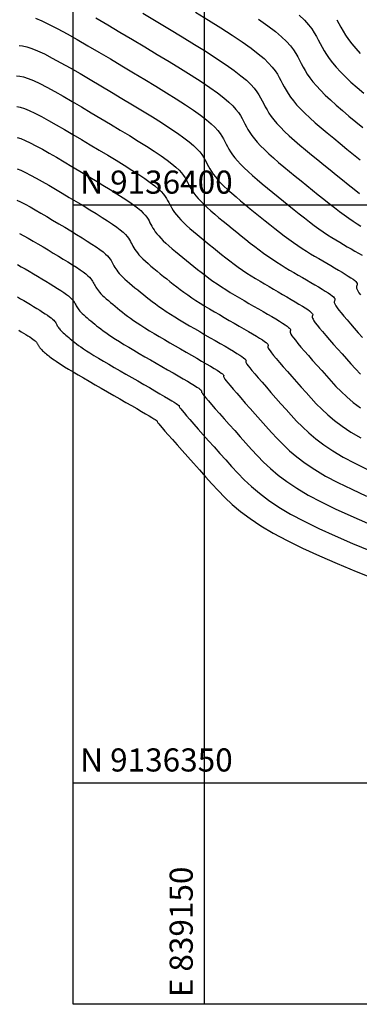
# Model space of a CAD drawing. Units: millimetres. Extents: x 838556 to 840365, y 9136043 to 9137164.
# Drawn here: x 839134 to 839163, y 9136331 to 9136416 of the extents above; entities that cross this region are included whole.
import ezdxf

# ---------------------------------------------------------------- set-up
doc = ezdxf.new("R2010")
doc.units = ezdxf.units.MM
for name, color, linetype in [('CNIVEL_M', 46, 'Continuous'), ('CNIVEL_S', 42, 'Continuous'), ('Cuadro de corex.lsp', 7, 'Continuous'), ('Malla Coordenadas.lsp', 252, 'Continuous')]:
    doc.layers.add(name, color=color, linetype=linetype)
doc.styles.add('ROMANS', font='ROMANS.shx', dxfattribs={"height": 2})

msp = doc.modelspace()

# ---------------------------------------------------------------- linework, layer by layer
at = {"layer": 'CNIVEL_M'}
for points in [[(839144.693, 9136416.613), (839145.848, 9136415.922), (839146.987, 9136415.237), (839148.094, 9136414.566), (839149.153, 9136413.916), (839150.147, 9136413.293), (839151.062, 9136412.704), (839151.88, 9136412.157), (839152.585, 9136411.656), (839153.168, 9136411.209), (839153.638, 9136410.809), (839154.012, 9136410.45), (839154.306, 9136410.125), (839154.535, 9136409.827), (839154.717, 9136409.55), (839154.866, 9136409.286), (839154.999, 9136409.03), (839155.131, 9136408.774), (839155.269, 9136408.515), (839155.419, 9136408.25), (839155.589, 9136407.977), (839155.784, 9136407.693), (839156.011, 9136407.394), (839156.276, 9136407.078), (839156.586, 9136406.743), (839156.944, 9136406.385), (839157.347, 9136406.008), (839157.788, 9136405.614), (839158.261, 9136405.206), (839158.759, 9136404.786), (839159.276, 9136404.358), (839159.806, 9136403.924), (839160.343, 9136403.487), (839160.879, 9136403.05), (839161.412, 9136402.618), (839161.937, 9136402.194), (839162.449, 9136401.783), (839162.946, 9136401.39), (839163.423, 9136401.018)], [(839133.793, 9136408.551), (839134.09, 9136408.483), (839134.443, 9136408.368), (839134.863, 9136408.197), (839135.356, 9136407.965), (839135.916, 9136407.678), (839136.533, 9136407.343), (839137.197, 9136406.969), (839137.9, 9136406.562), (839138.631, 9136406.132), (839139.381, 9136405.686), (839140.141, 9136405.232), (839140.9, 9136404.778), (839141.649, 9136404.328), (839142.377, 9136403.887), (839143.073, 9136403.459), (839143.727, 9136403.049), (839144.328, 9136402.662), (839144.866, 9136402.302), (839145.33, 9136401.973), (839145.713, 9136401.679), (839146.022, 9136401.416), (839146.268, 9136401.18), (839146.462, 9136400.966), (839146.612, 9136400.77), (839146.732, 9136400.588), (839146.83, 9136400.415), (839146.917, 9136400.246), (839147.004, 9136400.077), (839147.095, 9136399.907), (839147.194, 9136399.733), (839147.305, 9136399.554), (839147.434, 9136399.367), (839147.583, 9136399.17), (839147.757, 9136398.963), (839147.961, 9136398.742), (839148.197, 9136398.507), (839148.461, 9136398.259), (839148.751, 9136398), (839149.062, 9136397.731), (839149.39, 9136397.455), (839149.73, 9136397.174), (839150.078, 9136396.888), (839150.431, 9136396.601), (839150.785, 9136396.314), (839151.139, 9136396.027), (839151.494, 9136395.743), (839151.85, 9136395.461), (839152.209, 9136395.184), (839152.571, 9136394.912), (839152.936, 9136394.645), (839153.305, 9136394.386), (839153.679, 9136394.134), (839154.056, 9136393.889), (839154.436, 9136393.65), (839154.819, 9136393.416), (839155.205, 9136393.186), (839155.592, 9136392.958), (839155.98, 9136392.733), (839156.369, 9136392.509), (839156.757, 9136392.286), (839157.138, 9136392.065), (839157.507, 9136391.851), (839157.857, 9136391.645), (839158.181, 9136391.451), (839158.474, 9136391.272), (839158.729, 9136391.11), (839158.939, 9136390.969), (839159.101, 9136390.851), (839159.219, 9136390.753), (839159.298, 9136390.673), (839159.346, 9136390.608), (839159.368, 9136390.554), (839159.372, 9136390.509), (839159.363, 9136390.471), (839159.347, 9136390.435), (839159.332, 9136390.398), (839159.323, 9136390.356), (839159.326, 9136390.301), (839159.348, 9136390.227), (839159.395, 9136390.129), (839159.474, 9136390), (839159.59, 9136389.833), (839159.75, 9136389.623), (839159.958, 9136389.366), (839160.209, 9136389.065), (839160.499, 9136388.727), (839160.82, 9136388.358), (839161.165, 9136387.964), (839161.53, 9136387.552), (839161.907, 9136387.128), (839162.29, 9136386.697), (839162.677, 9136386.265), (839163.078, 9136385.832), (839163.506, 9136385.396)], [(839133.859, 9136394.863), (839134.178, 9136394.684), (839134.514, 9136394.489), (839134.865, 9136394.283), (839135.224, 9136394.069), (839135.588, 9136393.852), (839135.952, 9136393.634), (839136.311, 9136393.418), (839136.66, 9136393.207), (839136.994, 9136393.002), (839137.307, 9136392.806), (839137.595, 9136392.62), (839137.853, 9136392.447), (839138.075, 9136392.29), (839138.259, 9136392.149), (839138.407, 9136392.023), (839138.525, 9136391.909), (839138.617, 9136391.807), (839138.69, 9136391.713), (839138.747, 9136391.626), (839138.794, 9136391.543), (839138.836, 9136391.462), (839138.877, 9136391.381), (839138.921, 9136391.3), (839138.968, 9136391.216), (839139.022, 9136391.13), (839139.083, 9136391.041), (839139.155, 9136390.947), (839139.238, 9136390.847), (839139.336, 9136390.741), (839139.449, 9136390.629), (839139.576, 9136390.51), (839139.715, 9136390.386), (839139.864, 9136390.257), (839140.021, 9136390.125), (839140.184, 9136389.99), (839140.351, 9136389.853), (839140.52, 9136389.715), (839140.69, 9136389.577), (839140.865, 9136389.437), (839141.051, 9136389.292), (839141.251, 9136389.14), (839141.473, 9136388.978), (839141.719, 9136388.805), (839141.997, 9136388.619), (839142.31, 9136388.416), (839142.662, 9136388.195), (839143.05, 9136387.958), (839143.469, 9136387.708), (839143.913, 9136387.446), (839144.378, 9136387.174), (839144.858, 9136386.896), (839145.348, 9136386.613), (839145.843, 9136386.328), (839146.338, 9136386.043), (839146.825, 9136385.762), (839147.296, 9136385.489), (839147.743, 9136385.23), (839148.159, 9136384.987), (839148.536, 9136384.765), (839148.866, 9136384.569), (839149.14, 9136384.402), (839149.354, 9136384.267), (839149.513, 9136384.162), (839149.625, 9136384.082), (839149.698, 9136384.024), (839149.739, 9136383.982), (839149.756, 9136383.953), (839149.758, 9136383.932), (839149.752, 9136383.915), (839149.746, 9136383.898), (839149.748, 9136383.872), (839149.765, 9136383.83), (839149.805, 9136383.763), (839149.876, 9136383.663), (839149.986, 9136383.521), (839150.142, 9136383.33), (839150.352, 9136383.08), (839150.621, 9136382.767), (839150.944, 9136382.396), (839151.314, 9136381.975), (839151.722, 9136381.512), (839152.161, 9136381.016), (839152.624, 9136380.496), (839153.101, 9136379.959), (839153.587, 9136379.413), (839154.077, 9136378.866), (839154.584, 9136378.317), (839155.126, 9136377.766), (839155.721, 9136377.211), (839156.385, 9136376.651), (839157.138, 9136376.083), (839157.995, 9136375.508), (839158.975, 9136374.923), (839160.089, 9136374.328), (839161.325, 9136373.723), (839162.666, 9136373.111), (839164.095, 9136372.491)]]:
    msp.add_lwpolyline(points, dxfattribs=at)
at = {"layer": 'CNIVEL_S'}
for points in [[(839149.237, 9136416.702), (839150.369, 9136416.008), (839151.431, 9136415.342), (839152.408, 9136414.713), (839153.282, 9136414.127), (839154.036, 9136413.593), (839154.659, 9136413.115), (839155.161, 9136412.687), (839155.561, 9136412.304), (839155.875, 9136411.956), (839156.12, 9136411.638), (839156.314, 9136411.342), (839156.473, 9136411.061), (839156.615, 9136410.786), (839156.756, 9136410.513), (839156.904, 9136410.236), (839157.065, 9136409.953), (839157.246, 9136409.662), (839157.454, 9136409.358), (839157.697, 9136409.039), (839157.98, 9136408.701), (839158.311, 9136408.343), (839158.694, 9136407.961), (839159.124, 9136407.558), (839159.596, 9136407.137), (839160.101, 9136406.7), (839160.633, 9136406.252), (839161.186, 9136405.794), (839161.752, 9136405.331), (839162.325, 9136404.864), (839162.898, 9136404.397), (839163.467, 9136403.936)], [(839158.207, 9136416.444), (839158.658, 9136416.012), (839159.012, 9136415.62), (839159.289, 9136415.261), (839159.508, 9136414.927), (839159.687, 9136414.609), (839159.848, 9136414.3), (839160.007, 9136413.991), (839160.173, 9136413.679), (839160.355, 9136413.36), (839160.559, 9136413.031), (839160.795, 9136412.688), (839161.068, 9136412.328), (839161.388, 9136411.948), (839161.761, 9136411.543), (839162.193, 9136411.112), (839162.679, 9136410.658), (839163.21, 9136410.182), (839163.78, 9136409.69)], [(839135.394, 9136416.176), (839135.946, 9136415.952), (839136.593, 9136415.648), (839137.327, 9136415.271), (839138.137, 9136414.831), (839139.009, 9136414.339), (839139.931, 9136413.806), (839140.891, 9136413.242), (839141.875, 9136412.656), (839142.872, 9136412.061), (839143.869, 9136411.464), (839144.852, 9136410.873), (839145.807, 9136410.295), (839146.721, 9136409.733), (839147.579, 9136409.196), (839148.368, 9136408.688), (839149.074, 9136408.215), (839149.683, 9136407.783), (839150.186, 9136407.397), (839150.592, 9136407.051), (839150.915, 9136406.742), (839151.168, 9136406.461), (839151.366, 9136406.204), (839151.523, 9136405.965), (839151.651, 9136405.738), (839151.766, 9136405.516), (839151.88, 9136405.295), (839151.999, 9136405.072), (839152.129, 9136404.843), (839152.276, 9136404.608), (839152.444, 9136404.362), (839152.64, 9136404.104), (839152.869, 9136403.832), (839153.136, 9136403.542), (839153.445, 9136403.234), (839153.793, 9136402.909), (839154.173, 9136402.568), (839154.581, 9136402.216), (839155.011, 9136401.854), (839155.458, 9136401.484), (839155.915, 9136401.109), (839156.378, 9136400.732), (839156.841, 9136400.356), (839157.303, 9136399.982), (839157.76, 9136399.614), (839158.21, 9136399.255), (839158.652, 9136398.908), (839159.082, 9136398.575), (839159.5, 9136398.261), (839159.903, 9136397.967), (839160.288, 9136397.697), (839160.659, 9136397.447), (839161.016, 9136397.215), (839161.363, 9136396.998), (839161.701, 9136396.792), (839162.032, 9136396.596), (839162.359, 9136396.406), (839162.684, 9136396.218), (839163.008, 9136396.032), (839163.326, 9136395.847), (839163.634, 9136395.667)], [(839140.608, 9136416.221), (839141.644, 9136415.611), (839142.707, 9136414.98), (839143.783, 9136414.337), (839144.859, 9136413.693), (839145.92, 9136413.055), (839146.951, 9136412.431), (839147.937, 9136411.825), (839148.863, 9136411.245), (839149.715, 9136410.696), (839150.477, 9136410.186), (839151.134, 9136409.72), (839151.677, 9136409.303), (839152.115, 9136408.93), (839152.463, 9136408.596), (839152.737, 9136408.293), (839152.951, 9136408.016), (839153.12, 9136407.757), (839153.259, 9136407.512), (839153.383, 9136407.273), (839153.505, 9136407.034), (839153.634, 9136406.793), (839153.774, 9136406.547), (839153.932, 9136406.292), (839154.114, 9136406.027), (839154.326, 9136405.749), (839154.573, 9136405.455), (839154.861, 9136405.143), (839155.195, 9136404.81), (839155.57, 9136404.458), (839155.981, 9136404.091), (839156.421, 9136403.711), (839156.885, 9136403.32), (839157.367, 9136402.921), (839157.861, 9136402.516), (839158.36, 9136402.11), (839158.86, 9136401.703), (839159.357, 9136401.3), (839159.848, 9136400.904), (839160.33, 9136400.519), (839160.799, 9136400.149), (839161.253, 9136399.797), (839161.688, 9136399.466), (839162.102, 9136399.161), (839162.492, 9136398.884), (839162.86, 9136398.633), (839163.21, 9136398.403), (839163.544, 9136398.192)], [(839154.685, 9136416.098), (839155.487, 9136415.53), (839156.15, 9136415.021), (839156.684, 9136414.566), (839157.109, 9136414.158), (839157.443, 9136413.788), (839157.704, 9136413.45), (839157.911, 9136413.135), (839158.08, 9136412.835), (839158.232, 9136412.543), (839158.381, 9136412.252), (839158.538, 9136411.958), (839158.71, 9136411.657), (839158.903, 9136411.346), (839159.125, 9136411.023), (839159.383, 9136410.683), (839159.684, 9136410.324), (839160.036, 9136409.943), (839160.443, 9136409.537), (839160.901, 9136409.108), (839161.403, 9136408.66), (839161.94, 9136408.195), (839162.507, 9136407.718), (839163.095, 9136407.231), (839163.697, 9136406.738)], [(839161.464, 9136416.057), (839161.632, 9136415.73), (839161.808, 9136415.401), (839162, 9136415.064), (839162.216, 9136414.716), (839162.465, 9136414.353), (839162.754, 9136413.973), (839163.092, 9136413.571), (839163.486, 9136413.143)], [(839133.991, 9136413.828), (839134.292, 9136413.794), (839134.65, 9136413.713), (839135.077, 9136413.573), (839135.585, 9136413.367), (839136.181, 9136413.087), (839136.857, 9136412.74), (839137.602, 9136412.335), (839138.405, 9136411.882), (839139.254, 9136411.391), (839140.137, 9136410.872), (839141.044, 9136410.333), (839141.962, 9136409.784), (839142.879, 9136409.235), (839143.784, 9136408.691), (839144.664, 9136408.159), (839145.505, 9136407.642), (839146.295, 9136407.147), (839147.022, 9136406.679), (839147.671, 9136406.244), (839148.232, 9136405.846), (839148.695, 9136405.491), (839149.069, 9136405.173), (839149.366, 9136404.888), (839149.599, 9136404.629), (839149.782, 9136404.393), (839149.926, 9136404.173), (839150.044, 9136403.963), (839150.15, 9136403.759), (839150.255, 9136403.556), (839150.364, 9136403.35), (839150.484, 9136403.14), (839150.619, 9136402.923), (839150.774, 9136402.697), (839150.954, 9136402.46), (839151.165, 9136402.209), (839151.411, 9136401.942), (839151.696, 9136401.658), (839152.016, 9136401.359), (839152.366, 9136401.045), (839152.742, 9136400.721), (839153.138, 9136400.387), (839153.549, 9136400.047), (839153.97, 9136399.702), (839154.396, 9136399.355), (839154.822, 9136399.008), (839155.248, 9136398.664), (839155.671, 9136398.323), (839156.09, 9136397.99), (839156.504, 9136397.666), (839156.912, 9136397.354), (839157.312, 9136397.056), (839157.703, 9136396.773), (839158.085, 9136396.509), (839158.458, 9136396.261), (839158.823, 9136396.026), (839159.182, 9136395.804), (839159.536, 9136395.59), (839159.886, 9136395.383), (839160.233, 9136395.182), (839160.579, 9136394.982), (839160.924, 9136394.783), (839161.264, 9136394.587), (839161.591, 9136394.395), (839161.902, 9136394.211), (839162.19, 9136394.037), (839162.449, 9136393.874), (839162.674, 9136393.727), (839162.859, 9136393.596), (839163, 9136393.484), (839163.101, 9136393.389), (839163.167, 9136393.309), (839163.205, 9136393.241), (839163.22, 9136393.183), (839163.218, 9136393.132), (839163.205, 9136393.086), (839163.185, 9136393.043), (839163.166, 9136392.999), (839163.153, 9136392.949), (839163.15, 9136392.889), (839163.165, 9136392.813), (839163.203, 9136392.715), (839163.269, 9136392.591), (839163.369, 9136392.434), (839163.509, 9136392.24)], [(839133.768, 9136411.204), (839134.043, 9136411.173), (839134.37, 9136411.098), (839134.76, 9136410.971), (839135.224, 9136410.782), (839135.768, 9136410.526), (839136.387, 9136410.209), (839137.068, 9136409.839), (839137.801, 9136409.425), (839138.577, 9136408.977), (839139.384, 9136408.502), (839140.212, 9136408.009), (839141.051, 9136407.508), (839141.89, 9136407.006), (839142.717, 9136406.51), (839143.52, 9136406.023), (839144.289, 9136405.55), (839145.011, 9136405.098), (839145.675, 9136404.671), (839146.269, 9136404.273), (839146.781, 9136403.91), (839147.204, 9136403.585), (839147.546, 9136403.294), (839147.817, 9136403.034), (839148.03, 9136402.798), (839148.197, 9136402.581), (839148.329, 9136402.38), (839148.437, 9136402.189), (839148.534, 9136402.003), (839148.629, 9136401.817), (839148.73, 9136401.629), (839148.839, 9136401.437), (839148.962, 9136401.238), (839149.104, 9136401.032), (839149.269, 9136400.815), (839149.461, 9136400.586), (839149.686, 9136400.342), (839149.946, 9136400.083), (839150.239, 9136399.809), (839150.559, 9136399.523), (839150.902, 9136399.226), (839151.264, 9136398.921), (839151.639, 9136398.61), (839152.024, 9136398.295), (839152.413, 9136397.978), (839152.804, 9136397.661), (839153.193, 9136397.345), (839153.582, 9136397.033), (839153.97, 9136396.726), (839154.357, 9136396.425), (839154.742, 9136396.133), (839155.124, 9136395.85), (839155.504, 9136395.579), (839155.882, 9136395.321), (839156.257, 9136395.075), (839156.63, 9136394.838), (839157.001, 9136394.61), (839157.37, 9136394.388), (839157.739, 9136394.171), (839158.107, 9136393.957), (839158.474, 9136393.746), (839158.84, 9136393.534), (839159.201, 9136393.326), (839159.549, 9136393.123), (839159.879, 9136392.928), (839160.185, 9136392.744), (839160.461, 9136392.573), (839160.701, 9136392.418), (839160.899, 9136392.283), (839161.05, 9136392.168), (839161.16, 9136392.071), (839161.233, 9136391.991), (839161.276, 9136391.924), (839161.294, 9136391.869), (839161.295, 9136391.821), (839161.284, 9136391.778), (839161.266, 9136391.739), (839161.249, 9136391.698), (839161.238, 9136391.652), (839161.238, 9136391.595), (839161.257, 9136391.52), (839161.299, 9136391.422), (839161.371, 9136391.295), (839161.479, 9136391.134), (839161.629, 9136390.932), (839161.825, 9136390.685), (839162.062, 9136390.399), (839162.336, 9136390.078), (839162.639, 9136389.727), (839162.966, 9136389.354), (839163.311, 9136388.964), (839163.668, 9136388.561)], [(839133.809, 9136405.868), (839134.126, 9136405.765), (839134.502, 9136405.612), (839134.944, 9136405.404), (839135.446, 9136405.147), (839135.998, 9136404.847), (839136.593, 9136404.512), (839137.223, 9136404.148), (839137.878, 9136403.762), (839138.55, 9136403.363), (839139.23, 9136402.956), (839139.911, 9136402.549), (839140.582, 9136402.146), (839141.234, 9136401.751), (839141.857, 9136401.368), (839142.443, 9136401.001), (839142.982, 9136400.654), (839143.463, 9136400.331), (839143.879, 9136400.036), (839144.222, 9136399.773), (839144.499, 9136399.537), (839144.72, 9136399.325), (839144.893, 9136399.134), (839145.028, 9136398.959), (839145.135, 9136398.795), (839145.223, 9136398.64), (839145.301, 9136398.489), (839145.379, 9136398.338), (839145.46, 9136398.186), (839145.549, 9136398.03), (839145.649, 9136397.869), (839145.764, 9136397.701), (839145.897, 9136397.525), (839146.054, 9136397.34), (839146.236, 9136397.142), (839146.447, 9136396.931), (839146.684, 9136396.709), (839146.944, 9136396.477), (839147.223, 9136396.236), (839147.516, 9136395.989), (839147.821, 9136395.737), (839148.133, 9136395.481), (839148.449, 9136395.224), (839148.766, 9136394.966), (839149.084, 9136394.709), (839149.405, 9136394.453), (839149.731, 9136394.197), (839150.062, 9136393.943), (839150.401, 9136393.69), (839150.748, 9136393.44), (839151.106, 9136393.192), (839151.475, 9136392.946), (839151.855, 9136392.703), (839152.243, 9136392.461), (839152.638, 9136392.222), (839153.039, 9136391.983), (839153.445, 9136391.746), (839153.854, 9136391.509), (839154.264, 9136391.273), (839154.673, 9136391.037), (839155.075, 9136390.805), (839155.465, 9136390.578), (839155.834, 9136390.362), (839156.177, 9136390.158), (839156.486, 9136389.97), (839156.756, 9136389.802), (839156.979, 9136389.656), (839157.152, 9136389.534), (839157.278, 9136389.435), (839157.364, 9136389.355), (839157.416, 9136389.291), (839157.443, 9136389.24), (839157.449, 9136389.198), (839157.442, 9136389.163), (839157.428, 9136389.131), (839157.415, 9136389.098), (839157.408, 9136389.059), (839157.414, 9136389.007), (839157.439, 9136388.934), (839157.491, 9136388.836), (839157.576, 9136388.704), (839157.7, 9136388.532), (839157.87, 9136388.315), (839158.09, 9136388.046), (839158.356, 9136387.731), (839158.662, 9136387.377), (839159, 9136386.989), (839159.365, 9136386.575), (839159.749, 9136386.141), (839160.146, 9136385.694), (839160.55, 9136385.24), (839160.957, 9136384.785), (839161.379, 9136384.329), (839161.83, 9136383.87), (839162.324, 9136383.408), (839162.877, 9136382.942), (839163.503, 9136382.47)], [(839133.809, 9136403.162), (839134.142, 9136403.027), (839134.532, 9136402.844), (839134.975, 9136402.616), (839135.463, 9136402.351), (839135.99, 9136402.055), (839136.546, 9136401.733), (839137.125, 9136401.392), (839137.718, 9136401.039), (839138.32, 9136400.68), (839138.921, 9136400.32), (839139.514, 9136399.964), (839140.09, 9136399.615), (839140.641, 9136399.276), (839141.159, 9136398.952), (839141.635, 9136398.645), (839142.061, 9136398.36), (839142.428, 9136398.1), (839142.731, 9136397.867), (839142.976, 9136397.658), (839143.171, 9136397.471), (839143.324, 9136397.302), (839143.443, 9136397.147), (839143.538, 9136397.003), (839143.615, 9136396.866), (839143.685, 9136396.732), (839143.753, 9136396.599), (839143.825, 9136396.464), (839143.904, 9136396.326), (839143.992, 9136396.184), (839144.094, 9136396.036), (839144.212, 9136395.881), (839144.35, 9136395.716), (839144.511, 9136395.542), (839144.697, 9136395.356), (839144.907, 9136395.159), (839145.137, 9136394.954), (839145.383, 9136394.742), (839145.642, 9136394.523), (839145.911, 9136394.3), (839146.187, 9136394.074), (839146.467, 9136393.847), (839146.747, 9136393.619), (839147.029, 9136393.391), (839147.316, 9136393.162), (839147.611, 9136392.933), (839147.915, 9136392.702), (839148.231, 9136392.469), (839148.561, 9136392.235), (839148.907, 9136391.998), (839149.272, 9136391.758), (839149.654, 9136391.517), (839150.049, 9136391.273), (839150.457, 9136391.028), (839150.874, 9136390.781), (839151.298, 9136390.533), (839151.727, 9136390.285), (839152.158, 9136390.037), (839152.589, 9136389.789), (839153.013, 9136389.544), (839153.422, 9136389.306), (839153.811, 9136389.079), (839154.172, 9136388.865), (839154.499, 9136388.669), (839154.783, 9136388.494), (839155.02, 9136388.342), (839155.202, 9136388.217), (839155.336, 9136388.117), (839155.429, 9136388.037), (839155.487, 9136387.974), (839155.517, 9136387.925), (839155.526, 9136387.887), (839155.521, 9136387.855), (839155.509, 9136387.827), (839155.497, 9136387.798), (839155.493, 9136387.762), (839155.501, 9136387.713), (839155.531, 9136387.642), (839155.587, 9136387.543), (839155.678, 9136387.408), (839155.81, 9136387.232), (839155.99, 9136387.006), (839156.223, 9136386.726), (839156.503, 9136386.397), (839156.825, 9136386.026), (839157.181, 9136385.62), (839157.564, 9136385.185), (839157.967, 9136384.73), (839158.385, 9136384.26), (839158.809, 9136383.783), (839159.237, 9136383.305), (839159.68, 9136382.826), (839160.154, 9136382.344), (839160.674, 9136381.859), (839161.254, 9136381.369), (839161.912, 9136380.874), (839162.661, 9136380.371), (839163.517, 9136379.86)], [(839133.781, 9136400.442), (839134.12, 9136400.283), (839134.505, 9136400.085), (839134.929, 9136399.855), (839135.386, 9136399.598), (839135.869, 9136399.318), (839136.371, 9136399.023), (839136.887, 9136398.716), (839137.409, 9136398.404), (839137.931, 9136398.091), (839138.446, 9136397.782), (839138.947, 9136397.479), (839139.425, 9136397.185), (839139.875, 9136396.903), (839140.288, 9136396.637), (839140.658, 9136396.389), (839140.977, 9136396.163), (839141.241, 9136395.961), (839141.453, 9136395.78), (839141.622, 9136395.617), (839141.755, 9136395.471), (839141.859, 9136395.336), (839141.941, 9136395.211), (839142.008, 9136395.092), (839142.069, 9136394.975), (839142.128, 9136394.86), (839142.19, 9136394.743), (839142.259, 9136394.623), (839142.335, 9136394.5), (839142.424, 9136394.371), (839142.526, 9136394.236), (839142.646, 9136394.093), (839142.786, 9136393.942), (839142.948, 9136393.78), (839143.13, 9136393.61), (839143.329, 9136393.431), (839143.543, 9136393.247), (839143.768, 9136393.057), (839144.002, 9136392.863), (839144.242, 9136392.667), (839144.484, 9136392.47), (839144.728, 9136392.272), (839144.975, 9136392.073), (839145.228, 9136391.872), (839145.491, 9136391.668), (839145.767, 9136391.461), (839146.06, 9136391.248), (839146.373, 9136391.029), (839146.708, 9136390.804), (839147.069, 9136390.571), (839147.452, 9136390.331), (839147.856, 9136390.085), (839148.276, 9136389.834), (839148.708, 9136389.579), (839149.151, 9136389.321), (839149.601, 9136389.061), (839150.053, 9136388.8), (839150.505, 9136388.54), (839150.95, 9136388.283), (839151.38, 9136388.034), (839151.789, 9136387.796), (839152.168, 9136387.573), (839152.511, 9136387.368), (839152.811, 9136387.185), (839153.06, 9136387.029), (839153.253, 9136386.901), (839153.395, 9136386.799), (839153.494, 9136386.719), (839153.557, 9136386.657), (839153.591, 9136386.611), (839153.603, 9136386.575), (839153.6, 9136386.547), (839153.59, 9136386.523), (839153.58, 9136386.498), (839153.578, 9136386.466), (839153.589, 9136386.418), (839153.622, 9136386.349), (839153.684, 9136386.249), (839153.781, 9136386.113), (839153.921, 9136385.931), (839154.111, 9136385.697), (839154.356, 9136385.407), (839154.65, 9136385.063), (839154.988, 9136384.676), (839155.361, 9136384.251), (839155.763, 9136383.796), (839156.186, 9136383.318), (839156.624, 9136382.826), (839157.068, 9136382.327), (839157.517, 9136381.825), (839157.981, 9136381.323), (839158.478, 9136380.818), (839159.023, 9136380.31), (839159.631, 9136379.796), (839160.32, 9136379.277), (839161.105, 9136378.75), (839162.003, 9136378.214), (839163.023, 9136377.669), (839164.155, 9136377.115)], [(839134.034, 9136397.554), (839134.394, 9136397.359), (839134.782, 9136397.141), (839135.192, 9136396.904), (839135.618, 9136396.653), (839136.056, 9136396.392), (839136.499, 9136396.128), (839136.942, 9136395.863), (839137.379, 9136395.6), (839137.803, 9136395.343), (839138.209, 9136395.093), (839138.591, 9136394.854), (839138.942, 9136394.628), (839139.255, 9136394.418), (839139.526, 9136394.226), (839139.75, 9136394.055), (839139.93, 9136393.901), (839140.074, 9136393.763), (839140.186, 9136393.639), (839140.274, 9136393.525), (839140.344, 9136393.418), (839140.401, 9136393.317), (839140.452, 9136393.219), (839140.503, 9136393.121), (839140.556, 9136393.021), (839140.613, 9136392.92), (839140.679, 9136392.815), (839140.753, 9136392.706), (839140.84, 9136392.591), (839140.942, 9136392.47), (839141.061, 9136392.341), (839141.198, 9136392.204), (839141.353, 9136392.06), (839141.522, 9136391.908), (839141.703, 9136391.752), (839141.895, 9136391.591), (839142.093, 9136391.427), (839142.296, 9136391.26), (839142.502, 9136391.092), (839142.709, 9136390.924), (839142.92, 9136390.755), (839143.139, 9136390.582), (839143.371, 9136390.404), (839143.62, 9136390.219), (839143.89, 9136390.027), (839144.185, 9136389.824), (839144.509, 9136389.61), (839144.866, 9136389.383), (839145.251, 9136389.144), (839145.662, 9136388.896), (839146.094, 9136388.64), (839146.543, 9136388.376), (839147.004, 9136388.108), (839147.474, 9136387.837), (839147.948, 9136387.564), (839148.421, 9136387.291), (839148.887, 9136387.023), (839149.338, 9136386.762), (839149.766, 9136386.513), (839150.164, 9136386.28), (839150.524, 9136386.067), (839150.838, 9136385.877), (839151.1, 9136385.715), (839151.304, 9136385.584), (839151.454, 9136385.48), (839151.56, 9136385.4), (839151.627, 9136385.34), (839151.665, 9136385.296), (839151.68, 9136385.264), (839151.679, 9136385.24), (839151.671, 9136385.219), (839151.663, 9136385.198), (839151.663, 9136385.169), (839151.677, 9136385.124), (839151.713, 9136385.056), (839151.78, 9136384.956), (839151.883, 9136384.817), (839152.031, 9136384.63), (839152.231, 9136384.389), (839152.488, 9136384.087), (839152.797, 9136383.73), (839153.151, 9136383.325), (839153.542, 9136382.881), (839153.962, 9136382.406), (839154.405, 9136381.907), (839154.863, 9136381.392), (839155.328, 9136380.87), (839155.797, 9136380.346), (839156.283, 9136379.82), (839156.802, 9136379.292), (839157.372, 9136378.76), (839158.008, 9136378.223), (839158.729, 9136377.68), (839159.55, 9136377.129), (839160.489, 9136376.569), (839161.556, 9136375.999), (839162.74, 9136375.419), (839164.025, 9136374.833)], [(839133.837, 9136392.074), (839134.112, 9136391.913), (839134.393, 9136391.746), (839134.678, 9136391.575), (839134.963, 9136391.405), (839135.244, 9136391.236), (839135.517, 9136391.071), (839135.778, 9136390.91), (839136.023, 9136390.757), (839136.248, 9136390.612), (839136.45, 9136390.476), (839136.624, 9136390.353), (839136.768, 9136390.243), (839136.884, 9136390.144), (839136.976, 9136390.055), (839137.049, 9136389.975), (839137.105, 9136389.902), (839137.15, 9136389.834), (839137.187, 9136389.769), (839137.22, 9136389.705), (839137.252, 9136389.642), (839137.286, 9136389.578), (839137.323, 9136389.513), (839137.365, 9136389.446), (839137.413, 9136389.375), (839137.469, 9136389.302), (839137.535, 9136389.224), (839137.611, 9136389.141), (839137.699, 9136389.053), (839137.799, 9136388.96), (839137.907, 9136388.863), (839138.024, 9136388.762), (839138.147, 9136388.659), (839138.274, 9136388.553), (839138.405, 9136388.446), (839138.537, 9136388.338), (839138.671, 9136388.23), (839138.81, 9136388.119), (839138.962, 9136388.001), (839139.132, 9136387.875), (839139.325, 9136387.737), (839139.549, 9136387.584), (839139.809, 9136387.413), (839140.111, 9136387.222), (839140.459, 9136387.008), (839140.849, 9136386.772), (839141.275, 9136386.519), (839141.732, 9136386.252), (839142.212, 9136385.972), (839142.711, 9136385.683), (839143.221, 9136385.389), (839143.738, 9136385.091), (839144.254, 9136384.794), (839144.762, 9136384.501), (839145.253, 9136384.217), (839145.721, 9136383.947), (839146.155, 9136383.694), (839146.549, 9136383.464), (839146.893, 9136383.261), (839147.18, 9136383.088), (839147.405, 9136382.951), (839147.572, 9136382.844), (839147.691, 9136382.764), (839147.768, 9136382.707), (839147.813, 9136382.667), (839147.833, 9136382.641), (839147.837, 9136382.624), (839147.833, 9136382.611), (839147.829, 9136382.598), (839147.833, 9136382.576), (839147.852, 9136382.536), (839147.896, 9136382.47), (839147.972, 9136382.37), (839148.088, 9136382.226), (839148.252, 9136382.029), (839148.472, 9136381.772), (839148.754, 9136381.447), (839149.091, 9136381.062), (839149.477, 9136380.624), (839149.903, 9136380.143), (839150.361, 9136379.627), (839150.842, 9136379.085), (839151.34, 9136378.525), (839151.846, 9136377.956), (839152.357, 9136377.386), (839152.885, 9136376.815), (839153.45, 9136376.24), (839154.07, 9136375.662), (839154.763, 9136375.078), (839155.546, 9136374.486), (839156.44, 9136373.887), (839157.461, 9136373.277), (839158.621, 9136372.657), (839159.91, 9136372.027), (839161.308, 9136371.389), (839162.797, 9136370.744), (839164.359, 9136370.093)], [(839133.973, 9136389.176), (839134.176, 9136389.054), (839134.373, 9136388.935), (839134.562, 9136388.819), (839134.739, 9136388.708), (839134.902, 9136388.603), (839135.047, 9136388.505), (839135.173, 9136388.416), (839135.277, 9136388.337), (839135.361, 9136388.265), (839135.427, 9136388.201), (839135.48, 9136388.144), (839135.521, 9136388.09), (839135.553, 9136388.041), (839135.579, 9136387.994), (839135.603, 9136387.948), (839135.627, 9136387.903), (839135.651, 9136387.857), (839135.678, 9136387.81), (839135.708, 9136387.761), (839135.743, 9136387.71), (839135.784, 9136387.657), (839135.831, 9136387.601), (839135.886, 9136387.541), (839135.95, 9136387.477), (839136.021, 9136387.41), (839136.1, 9136387.34), (839136.184, 9136387.267), (839136.273, 9136387.192), (839136.365, 9136387.116), (839136.46, 9136387.039), (839136.555, 9136386.961), (839136.652, 9136386.883), (839136.756, 9136386.8), (839136.873, 9136386.711), (839137.012, 9136386.611), (839137.178, 9136386.496), (839137.379, 9136386.363), (839137.621, 9136386.208), (839137.912, 9136386.028), (839138.256, 9136385.82), (839138.648, 9136385.586), (839139.082, 9136385.331), (839139.551, 9136385.058), (839140.047, 9136384.77), (839140.564, 9136384.471), (839141.095, 9136384.165), (839141.633, 9136383.855), (839142.17, 9136383.545), (839142.699, 9136383.24), (839143.211, 9136382.945), (839143.698, 9136382.664), (839144.151, 9136382.401), (839144.561, 9136382.163), (839144.92, 9136381.952), (839145.22, 9136381.775), (839145.456, 9136381.634), (839145.631, 9136381.526), (839145.756, 9136381.446), (839145.839, 9136381.39), (839145.887, 9136381.353), (839145.91, 9136381.33), (839145.916, 9136381.316), (839145.914, 9136381.307), (839145.912, 9136381.298), (839145.917, 9136381.279), (839145.94, 9136381.242), (839145.987, 9136381.178), (839146.068, 9136381.077), (839146.19, 9136380.93), (839146.362, 9136380.729), (839146.592, 9136380.463), (839146.886, 9136380.128), (839147.238, 9136379.728), (839147.64, 9136379.274), (839148.083, 9136378.774), (839148.56, 9136378.237), (839149.061, 9136377.673), (839149.579, 9136377.091), (839150.106, 9136376.5), (839150.637, 9136375.906), (839151.186, 9136375.312), (839151.774, 9136374.714), (839152.419, 9136374.112), (839153.14, 9136373.505), (839153.955, 9136372.89), (839154.884, 9136372.266), (839155.947, 9136371.632), (839157.154, 9136370.987), (839158.495, 9136370.331), (839159.949, 9136369.667), (839161.498, 9136368.996), (839163.123, 9136368.318), (839164.805, 9136367.637)]]:
    msp.add_lwpolyline(points, dxfattribs=at)
at = {"layer": 'Cuadro de corex.lsp'}
msp.add_lwpolyline([(839138.659, 9136651.146), (839508.735, 9136651.146), (839508.735, 9136330.856), (839138.659, 9136330.856)], close=True, dxfattribs=at)
at = {"layer": 'Malla Coordenadas.lsp'}
for p, q in [((839150, 9136651.146), (839150, 9136330.856)), ((839508.735, 9136400), (839138.659, 9136400)), ((839508.735, 9136350), (839138.659, 9136350))]:
    msp.add_line(p, q, dxfattribs=at)

# ---------------------------------------------------------------- texts
at = {"layer": 'Malla Coordenadas.lsp', "style": 'ROMANS'}
for s, p in [(' N 9136400', (839138.659, 9136401)), (' N 9136350', (839138.659, 9136351))]:
    msp.add_text(s, height=2, dxfattribs=at).set_placement(p)
msp.add_text(' E 839150', height=2, rotation=90, dxfattribs=at).set_placement((839149, 9136330.856))

doc.saveas('drawing.dxf')
